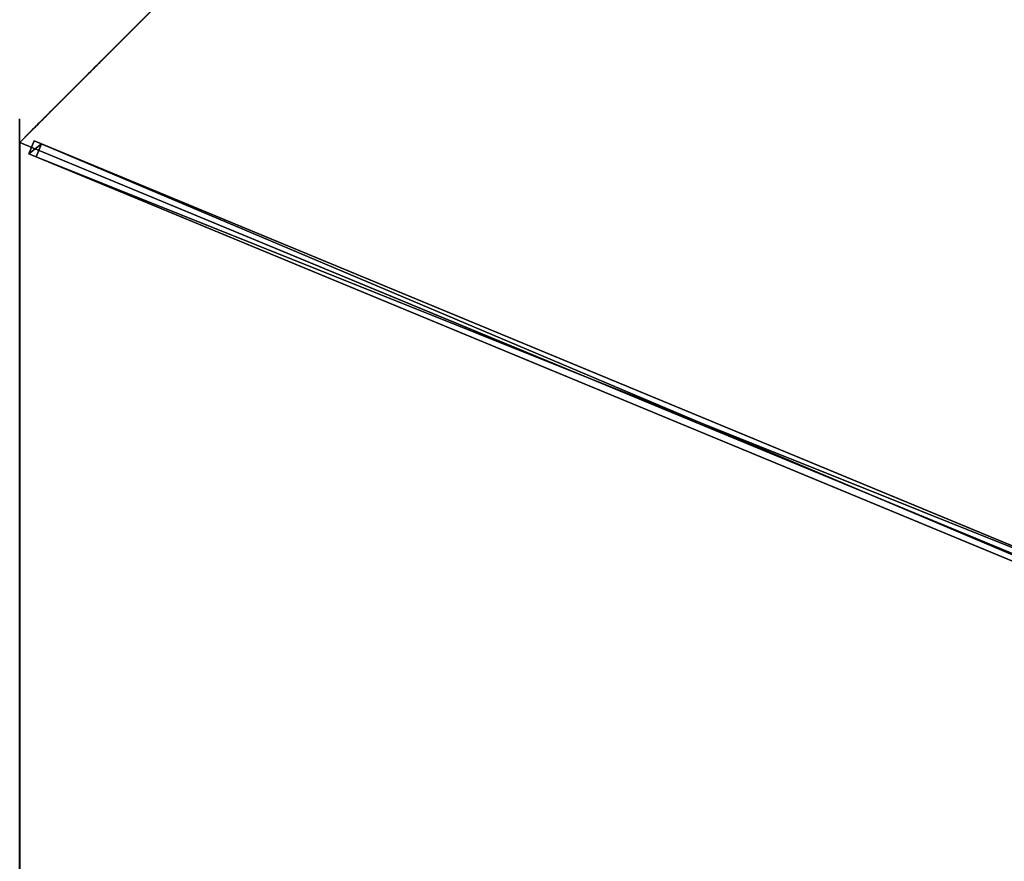
# Model space of a CAD drawing. Units: centimetres. Extents: x -541 to 541, y -541 to 541.
# Drawn here: x -185 to -80, y -278 to -188 of the extents above; entities that cross this region are included whole.
import ezdxf

# ---------------------------------------------------------------- set-up
doc = ezdxf.new("R2010")
doc.units = ezdxf.units.CM
doc.layers.get('0').update_dxf_attribs({"color": 144})

# ---------------------------------------------------------------- blocks, each defined once
blk = doc.blocks.new('Membrane. May Parasols_ www.may-online.com')
for p, q in [((-141.42, 141.42, 205), (-200, 0, 205)), ((-141.42, 141.42, 204.99), (-200, 0, 204.99)), ((-200, 0, 205), (-6, 0, 260.51)), ((-200, 0, 205), (-141.42, -141.42, 205)), ((-200, 0, 205), (-200, 0, 204.99)), ((-200, 0, 204.99), (-6, 0, 260.5)), ((-200, 0, 204.99), (-141.42, -141.42, 204.99))]:
    blk.add_line(p, q)
mesh = blk.add_polyface()
corners = [(-6, 0, 260.51), (-141.42, 141.42, 205), (-200, 0, 205), (-4.24, 4.24, 260.51)]
mesh.append_faces([[corners[k] for k in face] for face in [(0, 1, 2), (1, 0, 3)]], dxfattribs={"vtx0": -1})
mesh = blk.add_polyface()
corners = [(-141.42, 141.42, 204.99), (-6, 0, 260.5), (-200, 0, 204.99), (-4.24, 4.24, 260.5)]
mesh.append_faces([[corners[k] for k in face] for face in [(0, 1, 2), (1, 0, 3)]], dxfattribs={"vtx0": -1})
mesh = blk.add_polyface()
corners = [(-200, 0, 205), (-141.42, 141.42, 204.99), (-200, 0, 204.99), (-141.42, 141.42, 205)]
mesh.append_faces([[corners[k] for k in face] for face in [(0, 1, 2), (1, 0, 3)]], dxfattribs={"vtx0": -1})
mesh = blk.add_polyface()
corners = [(-6, 0, 260.5), (-200, 0, 205), (-200, 0, 204.99), (-6, 0, 260.51)]
mesh.append_faces([[corners[k] for k in face] for face in [(0, 1, 2), (1, 0, 3)]], dxfattribs={"vtx0": -1})
mesh = blk.add_polyface()
corners = [(-141.42, -141.42, 205), (-6, 0, 260.51), (-200, 0, 205), (-4.24, -4.24, 260.51)]
mesh.append_faces([[corners[k] for k in face] for face in [(0, 1, 2), (1, 0, 3)]], dxfattribs={"vtx0": -1})
mesh = blk.add_polyface()
corners = [(-200, 0, 205), (-141.42, -141.42, 204.99), (-141.42, -141.42, 205), (-200, 0, 204.99)]
mesh.append_faces([[corners[k] for k in face] for face in [(0, 1, 2), (1, 0, 3)]], dxfattribs={"vtx0": -1})
mesh = blk.add_polyface()
corners = [(-6, 0, 260.5), (-141.42, -141.42, 204.99), (-200, 0, 204.99), (-4.24, -4.24, 260.5)]
mesh.append_faces([[corners[k] for k in face] for face in [(0, 1, 2), (1, 0, 3)]], dxfattribs={"vtx0": -1})
blk = doc.blocks.new('Streben. May Parasols_ www.may-online.com')
for p, q in [((-180.77, 0, 210.5), (-200, 0, 205)), ((-152.22, 0, 218.67), (-200, 0, 205)), ((-198.64, 0.75, 204.97), (-198.64, -0.75, 204.97)), ((-197.81, 0.75, 202.09), (-198.64, 0.75, 204.97)), ((-4.64, 0.75, 260.48), (-198.64, 0.75, 204.97)), ((-197.81, -0.75, 202.09), (-197.81, 0.75, 202.09)), ((-71.11, 0.75, 238.34), (-197.81, 0.75, 202.09)), ((-152.22, 0, 218.67), (-180.77, 0, 210.5)), ((-6, 0, 260.51), (-152.22, 0, 218.67)), ((-198.64, -0.75, 204.97), (-197.81, -0.75, 202.09)), ((-4.64, -0.75, 260.48), (-198.64, -0.75, 204.97)), ((-71.11, -0.75, 238.34), (-197.81, -0.75, 202.09))]:
    blk.add_line(p, q)
mesh = blk.add_polyface()
corners = [(-198.64, -0.75, 204.97), (-197.81, 0.75, 202.09), (-197.81, -0.75, 202.09), (-198.64, 0.75, 204.97)]
mesh.append_faces([[corners[k] for k in face] for face in [(0, 1, 2), (1, 0, 3)]], dxfattribs={"vtx0": -1})
mesh = blk.add_polyface()
corners = [(-4.64, -0.75, 260.48), (-198.64, 0.75, 204.97), (-198.64, -0.75, 204.97), (-4.64, 0.75, 260.48)]
mesh.append_faces([[corners[k] for k in face] for face in [(0, 1, 2), (1, 0, 3)]], dxfattribs={"vtx0": -1})
mesh = blk.add_polyface()
corners = [(-198.64, 0.75, 204.97), (-71.11, 0.75, 238.34), (-197.81, 0.75, 202.09), (-4.64, 0.75, 260.48), (-3.81, 0.75, 257.6)]
mesh.append_faces([[corners[k] for k in face] for face in [(0, 1, 2), (1, 3, 4)]], dxfattribs={"vtx0": -1})
mesh.append_faces([[corners[k] for k in face] for face in [(1, 0, 3)]], dxfattribs={"vtx0": -1, "vtx2": -1})
mesh = blk.add_polyface()
corners = [(-71.11, 0.75, 238.34), (-197.81, -0.75, 202.09), (-197.81, 0.75, 202.09), (-71.11, -0.75, 238.34)]
mesh.append_faces([[corners[k] for k in face] for face in [(0, 1, 2), (1, 0, 3)]], dxfattribs={"vtx0": -1})
mesh = blk.add_polyface()
corners = [(-71.11, -0.75, 238.34), (-198.64, -0.75, 204.97), (-197.81, -0.75, 202.09), (-4.64, -0.75, 260.48), (-3.81, -0.75, 257.6)]
mesh.append_faces([[corners[k] for k in face] for face in [(0, 1, 2), (3, 0, 4)]], dxfattribs={"vtx0": -1})
mesh.append_faces([[corners[k] for k in face] for face in [(1, 0, 3)]], dxfattribs={"vtx0": -1, "vtx1": -1})
blk = doc.blocks.new('Gruppe33#1')
for p, q in [((-141.43, 294.49, 205), (-141.43, 294.49, 195.6)), ((-141.43, 141.42, 205), (-141.43, 294.49, 205)), ((-141.42, 294.49, 195.6), (-141.43, 294.49, 195.6)), ((-141.42, 294.49, 205), (-141.43, 294.49, 205)), ((-141.42, 141.42, 205), (-141.42, 294.49, 205)), ((-141.42, 294.49, 205), (-141.42, 294.49, 195.6)), ((-141.42, 293.54, 195.41), (-141.43, 293.54, 195.41)), ((-141.42, 292.73, 194.87), (-141.43, 292.73, 194.87)), ((-141.42, 292.19, 194.06), (-141.43, 292.19, 194.06)), ((-141.43, 291.99, 193.1), (-141.43, 291.99, 182)), ((-141.42, 291.99, 182), (-141.43, 291.99, 182)), ((-141.42, 291.99, 193.1), (-141.43, 291.99, 193.1)), ((-141.42, 291.61, 180.09), (-141.43, 291.61, 180.09)), ((-141.42, 291.99, 193.1), (-141.42, 291.99, 182)), ((-141.42, 290.53, 178.46), (-141.43, 290.53, 178.46)), ((-141.42, 288.91, 177.38), (-141.43, 288.91, 177.38)), ((-141.43, 148.92, 177), (-141.43, 286.99, 177)), ((-141.42, 286.99, 177), (-141.43, 286.99, 177)), ((-141.42, 148.92, 177), (-141.42, 286.99, 177))]:
    blk.add_line(p, q)
at = {"extrusion": (1, 0, 0)}
for centre, radius, start, end in [((294.49, 193.1, -141.43), 2.5, 90, 180), ((294.49, 193.1, -141.42), 2.5, 90, 180), ((286.99, 182, -141.43), 5, 270, 0), ((286.99, 182, -141.42), 5, 0, 270)]:
    blk.add_arc(centre, radius, start, end, dxfattribs=at)
mesh = blk.add_polyface()
corners = [(-141.43, 294.49, 205), (-141.43, 141.42, 195.6), (-141.43, 141.42, 205), (-141.43, 142.38, 195.41), (-141.43, 143.19, 194.87), (-141.43, 143.73, 194.06), (-141.43, 143.92, 193.1), (-141.43, 143.92, 182), (-141.43, 144.3, 180.09), (-141.43, 145.39, 178.46), (-141.43, 147.01, 177.38), (-141.43, 148.92, 177), (-141.43, 286.99, 177), (-141.43, 292.19, 194.06), (-141.43, 291.99, 193.1), (-141.43, 288.91, 177.38), (-141.43, 290.53, 178.46), (-141.43, 291.61, 180.09), (-141.43, 292.73, 194.87), (-141.43, 293.54, 195.41), (-141.43, 294.49, 195.6), (-141.43, 291.99, 182)]
mesh.append_faces([[corners[k] for k in face] for face in [(0, 1, 2), (19, 0, 20)]], dxfattribs={"vtx0": -1})
mesh.append_faces([[corners[k] for k in face] for face in [(1, 0, 3), (3, 0, 4), (4, 0, 5), (5, 0, 6), (6, 0, 7), (7, 0, 8), (8, 0, 9), (9, 0, 10), (10, 0, 11), (11, 0, 12), (12, 14, 15), (15, 14, 16), (16, 14, 17), (13, 0, 18), (18, 0, 19)]], dxfattribs={"vtx0": -1, "vtx1": -1})
mesh.append_faces([[corners[k] for k in face] for face in [(12, 0, 13)]], dxfattribs={"vtx0": -1, "vtx1": -1, "vtx2": -1})
mesh.append_faces([[corners[k] for k in face] for face in [(12, 13, 14)]], dxfattribs={"vtx0": -1, "vtx2": -1})
mesh.append_faces([[corners[k] for k in face] for face in [(21, 17, 14)]], dxfattribs={"vtx1": -1})
mesh = blk.add_polyface()
corners = [(-141.42, 294.49, 195.6), (-141.43, 293.54, 195.41), (-141.43, 294.49, 195.6), (-141.42, 293.54, 195.41)]
mesh.append_faces([[corners[k] for k in face] for face in [(0, 1, 2), (1, 0, 3)]], dxfattribs={"vtx0": -1})
mesh = blk.add_polyface()
corners = [(-141.43, 294.49, 205), (-141.42, 294.49, 195.6), (-141.43, 294.49, 195.6), (-141.42, 294.49, 205)]
mesh.append_faces([[corners[k] for k in face] for face in [(0, 1, 2), (1, 0, 3)]], dxfattribs={"vtx0": -1})
mesh = blk.add_polyface()
corners = [(-141.42, 141.42, 205), (-141.43, 294.49, 205), (-141.43, 141.42, 205), (-141.42, 294.49, 205)]
mesh.append_faces([[corners[k] for k in face] for face in [(0, 1, 2), (1, 0, 3)]], dxfattribs={"vtx0": -1})
mesh = blk.add_polyface()
corners = [(-141.42, 144.3, 180.09), (-141.42, 143.92, 193.1), (-141.42, 143.92, 182), (-141.42, 142.38, 195.41), (-141.42, 141.42, 205), (-141.42, 141.42, 195.6), (-141.42, 294.49, 205), (-141.42, 143.19, 194.87), (-141.42, 143.73, 194.06), (-141.42, 145.39, 178.46), (-141.42, 147.01, 177.38), (-141.42, 148.92, 177), (-141.42, 286.99, 177), (-141.42, 292.19, 194.06), (-141.42, 291.99, 193.1), (-141.42, 288.91, 177.38), (-141.42, 290.53, 178.46), (-141.42, 291.61, 180.09), (-141.42, 291.99, 182), (-141.42, 292.73, 194.87), (-141.42, 293.54, 195.41), (-141.42, 294.49, 195.6)]
mesh.append_faces([[corners[k] for k in face] for face in [(0, 1, 2), (3, 4, 5), (14, 17, 18), (6, 20, 21)]], dxfattribs={"vtx0": -1})
mesh.append_faces([[corners[k] for k in face] for face in [(4, 3, 6), (13, 12, 14)]], dxfattribs={"vtx0": -1, "vtx1": -1})
mesh.append_faces([[corners[k] for k in face] for face in [(6, 1, 0), (6, 12, 13)]], dxfattribs={"vtx0": -1, "vtx1": -1, "vtx2": -1})
mesh.append_faces([[corners[k] for k in face] for face in [(6, 3, 7), (6, 7, 8), (6, 8, 1), (6, 0, 9), (6, 9, 10), (6, 10, 11), (6, 11, 12), (14, 12, 15), (14, 15, 16), (14, 16, 17), (6, 13, 19), (6, 19, 20)]], dxfattribs={"vtx0": -1, "vtx2": -1})
mesh = blk.add_polyface()
corners = [(-141.42, 293.54, 195.41), (-141.43, 292.73, 194.87), (-141.43, 293.54, 195.41), (-141.42, 292.73, 194.87)]
mesh.append_faces([[corners[k] for k in face] for face in [(0, 1, 2), (1, 0, 3)]], dxfattribs={"vtx0": -1})
mesh = blk.add_polyface()
corners = [(-141.43, 292.73, 194.87), (-141.42, 292.19, 194.06), (-141.43, 292.19, 194.06), (-141.42, 292.73, 194.87)]
mesh.append_faces([[corners[k] for k in face] for face in [(0, 1, 2), (1, 0, 3)]], dxfattribs={"vtx0": -1})
mesh = blk.add_polyface()
corners = [(-141.43, 292.19, 194.06), (-141.42, 291.99, 193.1), (-141.43, 291.99, 193.1), (-141.42, 292.19, 194.06)]
mesh.append_faces([[corners[k] for k in face] for face in [(0, 1, 2), (1, 0, 3)]], dxfattribs={"vtx0": -1})
mesh = blk.add_polyface()
corners = [(-141.43, 291.99, 182), (-141.42, 291.61, 180.09), (-141.43, 291.61, 180.09), (-141.42, 291.99, 182)]
mesh.append_faces([[corners[k] for k in face] for face in [(0, 1, 2), (1, 0, 3)]], dxfattribs={"vtx0": -1})
mesh = blk.add_polyface()
corners = [(-141.43, 291.99, 193.1), (-141.42, 291.99, 182), (-141.43, 291.99, 182), (-141.42, 291.99, 193.1)]
mesh.append_faces([[corners[k] for k in face] for face in [(0, 1, 2), (1, 0, 3)]], dxfattribs={"vtx0": -1})
mesh = blk.add_polyface()
corners = [(-141.43, 291.61, 180.09), (-141.42, 290.53, 178.46), (-141.43, 290.53, 178.46), (-141.42, 291.61, 180.09)]
mesh.append_faces([[corners[k] for k in face] for face in [(0, 1, 2), (1, 0, 3)]], dxfattribs={"vtx0": -1})
mesh = blk.add_polyface()
corners = [(-141.42, 290.53, 178.46), (-141.43, 288.91, 177.38), (-141.43, 290.53, 178.46), (-141.42, 288.91, 177.38)]
mesh.append_faces([[corners[k] for k in face] for face in [(0, 1, 2), (1, 0, 3)]], dxfattribs={"vtx0": -1})
mesh = blk.add_polyface()
corners = [(-141.42, 288.91, 177.38), (-141.43, 286.99, 177), (-141.43, 288.91, 177.38), (-141.42, 286.99, 177)]
mesh.append_faces([[corners[k] for k in face] for face in [(0, 1, 2), (1, 0, 3)]], dxfattribs={"vtx0": -1})
mesh = blk.add_polyface()
corners = [(-141.42, 286.99, 177), (-141.43, 148.92, 177), (-141.43, 286.99, 177), (-141.42, 148.92, 177)]
mesh.append_faces([[corners[k] for k in face] for face in [(0, 1, 2), (1, 0, 3)]], dxfattribs={"vtx0": -1})
blk = doc.blocks.new('Gruppe34#1')
for p, q in [((-200.01, 0, 205), (-200.01, 153.07, 205)), ((-200, 0, 205), (-200, 153.07, 205)), ((-200.01, 7.5, 177), (-200.01, 145.57, 177)), ((-200, 7.5, 177), (-200, 145.57, 177)), ((-200, 7.5, 177), (-200.01, 7.5, 177)), ((-200, 5.59, 177.38), (-200.01, 5.59, 177.38)), ((-200, 3.96, 178.46), (-200.01, 3.96, 178.46)), ((-200, 2.88, 180.09), (-200.01, 2.88, 180.09)), ((-200.01, 2.5, 193.1), (-200.01, 2.5, 182)), ((-200, 2.5, 193.1), (-200.01, 2.5, 193.1)), ((-200, 2.5, 182), (-200.01, 2.5, 182)), ((-200, 2.31, 194.06), (-200.01, 2.31, 194.06)), ((-200, 2.5, 193.1), (-200, 2.5, 182)), ((-200, 1.77, 194.87), (-200.01, 1.77, 194.87)), ((-200, 0.96, 195.41), (-200.01, 0.96, 195.41)), ((-200.01, 0, 205), (-200.01, 0, 195.6)), ((-200, 0, 195.6), (-200.01, 0, 195.6)), ((-200, 0, 205), (-200.01, 0, 205)), ((-200, 0, 205), (-200, 0, 195.6))]:
    blk.add_line(p, q)
at = {"extrusion": (1, 0, 0)}
for centre, radius, start, end in [((7.5, 182, -200.01), 5, 180, 270), ((7.5, 182, -200), 5, 180, 270), ((0, 193.1, -200.01), 2.5, 0, 90), ((0, 193.1, -200), 2.5, 90, 0)]:
    blk.add_arc(centre, radius, start, end, dxfattribs=at)
mesh = blk.add_polyface()
corners = [(-200.01, 153.07, 205), (-200.01, 0, 195.6), (-200.01, 0, 205), (-200.01, 0.96, 195.41), (-200.01, 1.77, 194.87), (-200.01, 2.31, 194.06), (-200.01, 2.5, 193.1), (-200.01, 2.5, 182), (-200.01, 2.88, 180.09), (-200.01, 3.96, 178.46), (-200.01, 5.59, 177.38), (-200.01, 7.5, 177), (-200.01, 145.57, 177), (-200.01, 150.76, 194.06), (-200.01, 150.57, 193.1), (-200.01, 147.49, 177.38), (-200.01, 149.11, 178.46), (-200.01, 150.19, 180.09), (-200.01, 151.31, 194.87), (-200.01, 152.12, 195.41), (-200.01, 153.07, 195.6), (-200.01, 150.57, 182)]
mesh.append_faces([[corners[k] for k in face] for face in [(0, 1, 2), (19, 0, 20)]], dxfattribs={"vtx0": -1})
mesh.append_faces([[corners[k] for k in face] for face in [(1, 0, 3), (3, 0, 4), (4, 0, 5), (5, 0, 6), (6, 0, 7), (7, 0, 8), (8, 0, 9), (9, 0, 10), (10, 0, 11), (11, 0, 12), (12, 14, 15), (15, 14, 16), (16, 14, 17), (13, 0, 18), (18, 0, 19)]], dxfattribs={"vtx0": -1, "vtx1": -1})
mesh.append_faces([[corners[k] for k in face] for face in [(12, 0, 13)]], dxfattribs={"vtx0": -1, "vtx1": -1, "vtx2": -1})
mesh.append_faces([[corners[k] for k in face] for face in [(12, 13, 14)]], dxfattribs={"vtx0": -1, "vtx2": -1})
mesh.append_faces([[corners[k] for k in face] for face in [(21, 17, 14)]], dxfattribs={"vtx1": -1})
mesh = blk.add_polyface()
corners = [(-200, 0, 205), (-200.01, 153.07, 205), (-200.01, 0, 205), (-200, 153.07, 205)]
mesh.append_faces([[corners[k] for k in face] for face in [(0, 1, 2), (1, 0, 3)]], dxfattribs={"vtx0": -1})
mesh = blk.add_polyface()
corners = [(-200, 2.88, 180.09), (-200, 2.5, 193.1), (-200, 2.5, 182), (-200, 0.96, 195.41), (-200, 0, 205), (-200, 0, 195.6), (-200, 153.07, 205), (-200, 1.77, 194.87), (-200, 2.31, 194.06), (-200, 3.96, 178.46), (-200, 5.59, 177.38), (-200, 7.5, 177), (-200, 145.57, 177), (-200, 150.76, 194.06), (-200, 150.57, 193.1), (-200, 147.49, 177.38), (-200, 149.11, 178.46), (-200, 150.19, 180.09), (-200, 150.57, 182), (-200, 151.31, 194.87), (-200, 152.12, 195.41), (-200, 153.07, 195.6)]
mesh.append_faces([[corners[k] for k in face] for face in [(0, 1, 2), (3, 4, 5), (14, 17, 18), (6, 20, 21)]], dxfattribs={"vtx0": -1})
mesh.append_faces([[corners[k] for k in face] for face in [(4, 3, 6), (13, 12, 14)]], dxfattribs={"vtx0": -1, "vtx1": -1})
mesh.append_faces([[corners[k] for k in face] for face in [(6, 1, 0), (6, 12, 13)]], dxfattribs={"vtx0": -1, "vtx1": -1, "vtx2": -1})
mesh.append_faces([[corners[k] for k in face] for face in [(6, 3, 7), (6, 7, 8), (6, 8, 1), (6, 0, 9), (6, 9, 10), (6, 10, 11), (6, 11, 12), (14, 12, 15), (14, 15, 16), (14, 16, 17), (6, 13, 19), (6, 19, 20)]], dxfattribs={"vtx0": -1, "vtx2": -1})
mesh = blk.add_polyface()
corners = [(-200, 145.57, 177), (-200.01, 7.5, 177), (-200.01, 145.57, 177), (-200, 7.5, 177)]
mesh.append_faces([[corners[k] for k in face] for face in [(0, 1, 2), (1, 0, 3)]], dxfattribs={"vtx0": -1})
mesh = blk.add_polyface()
corners = [(-200, 7.5, 177), (-200.01, 5.59, 177.38), (-200.01, 7.5, 177), (-200, 5.59, 177.38)]
mesh.append_faces([[corners[k] for k in face] for face in [(0, 1, 2), (1, 0, 3)]], dxfattribs={"vtx0": -1})
mesh = blk.add_polyface()
corners = [(-200, 5.59, 177.38), (-200.01, 3.96, 178.46), (-200.01, 5.59, 177.38), (-200, 3.96, 178.46)]
mesh.append_faces([[corners[k] for k in face] for face in [(0, 1, 2), (1, 0, 3)]], dxfattribs={"vtx0": -1})
mesh = blk.add_polyface()
corners = [(-200, 2.88, 180.09), (-200.01, 3.96, 178.46), (-200, 3.96, 178.46), (-200.01, 2.88, 180.09)]
mesh.append_faces([[corners[k] for k in face] for face in [(0, 1, 2), (1, 0, 3)]], dxfattribs={"vtx0": -1})
mesh = blk.add_polyface()
corners = [(-200, 2.5, 182), (-200.01, 2.88, 180.09), (-200, 2.88, 180.09), (-200.01, 2.5, 182)]
mesh.append_faces([[corners[k] for k in face] for face in [(0, 1, 2), (1, 0, 3)]], dxfattribs={"vtx0": -1})
mesh = blk.add_polyface()
corners = [(-200, 2.31, 194.06), (-200.01, 2.5, 193.1), (-200, 2.5, 193.1), (-200.01, 2.31, 194.06)]
mesh.append_faces([[corners[k] for k in face] for face in [(0, 1, 2), (1, 0, 3)]], dxfattribs={"vtx0": -1})
mesh = blk.add_polyface()
corners = [(-200, 2.5, 193.1), (-200.01, 2.5, 182), (-200, 2.5, 182), (-200.01, 2.5, 193.1)]
mesh.append_faces([[corners[k] for k in face] for face in [(0, 1, 2), (1, 0, 3)]], dxfattribs={"vtx0": -1})
mesh = blk.add_polyface()
corners = [(-200, 1.77, 194.87), (-200.01, 2.31, 194.06), (-200, 2.31, 194.06), (-200.01, 1.77, 194.87)]
mesh.append_faces([[corners[k] for k in face] for face in [(0, 1, 2), (1, 0, 3)]], dxfattribs={"vtx0": -1})
mesh = blk.add_polyface()
corners = [(-200, 1.77, 194.87), (-200.01, 0.96, 195.41), (-200.01, 1.77, 194.87), (-200, 0.96, 195.41)]
mesh.append_faces([[corners[k] for k in face] for face in [(0, 1, 2), (1, 0, 3)]], dxfattribs={"vtx0": -1})
mesh = blk.add_polyface()
corners = [(-200, 0.96, 195.41), (-200.01, 0, 195.6), (-200.01, 0.96, 195.41), (-200, 0, 195.6)]
mesh.append_faces([[corners[k] for k in face] for face in [(0, 1, 2), (1, 0, 3)]], dxfattribs={"vtx0": -1})
mesh = blk.add_polyface()
corners = [(-200, 0, 205), (-200.01, 0, 195.6), (-200, 0, 195.6), (-200.01, 0, 205)]
mesh.append_faces([[corners[k] for k in face] for face in [(0, 1, 2), (1, 0, 3)]], dxfattribs={"vtx0": -1})
blk = doc.blocks.new('Volant. May Parasols_ www.may-online.com')
for name, p, rotation in [('Gruppe33#1', (-217.96, 326.2), 157.5), ('Gruppe34#1', (-384.78, -76.54), 202.5)]:
    blk.add_blockref(name, p, dxfattribs=dict(rotation=rotation))
blk = doc.blocks.new('RIALTO_round_RP4_4000')
at = {"color": 7, "rotation": 337.5000000000001}
for name in ['Volant. May Parasols_ www.may-online.com', 'Membrane. May Parasols_ www.may-online.com', 'Streben. May Parasols_ www.may-online.com']:
    blk.add_blockref(name, (0, -278, 27.94), dxfattribs=at)

msp = doc.modelspace()

# ---------------------------------------------------------------- block references
msp.add_blockref('RIALTO_round_RP4_4000', (0, 0))

doc.saveas('drawing.dxf')
